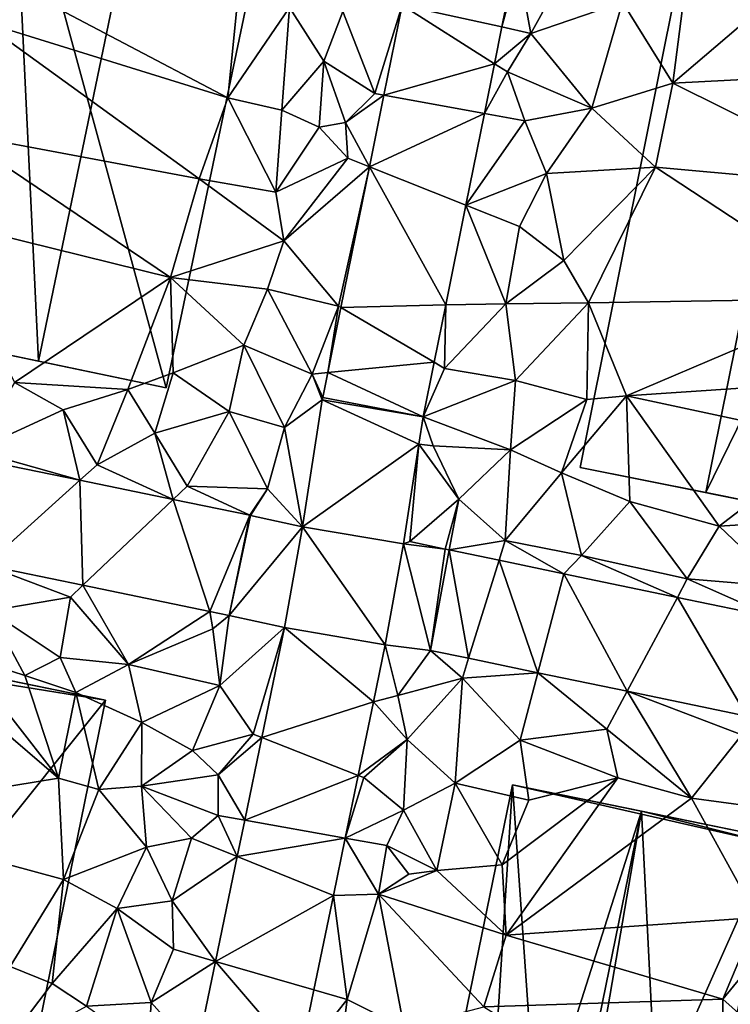
# Model space of a CAD drawing. Extents: x -1003 to 34, y 1000 to 2056.
# Drawn here: x -488 to -446, y 1187 to 1245 of the extents above; entities that cross this region are included whole.
import ezdxf

# ---------------------------------------------------------------- set-up
doc = ezdxf.new("R2010")
doc.units = 0
doc.header["$MEASUREMENT"] = 0
for name, color, linetype in [('Bygninger_LOD2', 1, 'Continuous'), ('Terraen', 33, 'Continuous'), ('Terraen_vej', 33, 'Continuous')]:
    doc.layers.add(name, color=color, linetype=linetype)

# ---------------------------------------------------------------- blocks, each defined once
blk = doc.blocks.new('1km_6226_572_Flyttet_X-573000m_Y-6225000m_ACAD_1_FMEBLOCK118')
at = {"layer": 'Terraen', "color": 9, "true_color": 0xbbbbbb}
for points in [[(-20.15, 56.97, 79.28), (-17.56, 61.65, 79.4), (-20.88, 60.93, 79.3)], [(-20.15, 56.97, 79.28), (-14.76, 58.82, 79.39), (-17.56, 61.65, 79.4)], [(-21.08, 61.13, 79.202), (-21.842, 57.363, 79.138), (-20.88, 60.93, 79.3)], [(-21.842, 57.363, 79.138), (-20.15, 56.97, 79.28), (-20.88, 60.93, 79.3)], [(2.49, 54.81, 79.37), (-3.57, 61.11, 79.47), (-11.81, 54.06, 79.3)], [(-3.57, 61.11, 79.47), (-11.19, 58.91, 79.4), (-11.81, 54.06, 79.3)], [(-37.94, 53.19, 78.46), (-50.9, 60.03, 78.62), (-52.4, 57.67, 78.51)], [(-37.94, 53.19, 78.46), (-37.37, 58.85, 78.51), (-50.9, 60.03, 78.62)], [(-37.94, 53.19, 78.46), (-34.32, 58.5, 78.52), (-37.37, 58.85, 78.51)], [(-34.77, 52.47, 78.57), (-34.32, 58.5, 78.52), (-37.94, 53.19, 78.46)], [(-34.77, 52.47, 78.57), (-32.3, 55.35, 78.83), (-34.32, 58.5, 78.52)], [(-31.19, 58.26, 78.97), (-34.32, 58.5, 78.52), (-32.3, 55.35, 78.83)], [(-29.3, 53.45, 78.98), (-27.707, 58.633, 78.957), (-31.19, 58.26, 78.97)], [(-27.707, 58.633, 78.957), (-29.3, 53.45, 78.98), (-28.776, 53.354, 78.866)], [(-20.15, 56.97, 79.28), (-16.56, 52.59, 79.25), (-14.76, 58.82, 79.39)], [(-14.76, 58.82, 79.39), (-16.56, 52.59, 79.25), (-11.81, 54.06, 79.3)], [(-14.76, 58.82, 79.39), (-11.81, 54.06, 79.3), (-11.19, 58.91, 79.4)], [(-29.3, 53.45, 78.98), (-31.19, 58.26, 78.97), (-32.3, 55.35, 78.83)], [(-39.63, 48.44, 78.53), (-52.4, 57.67, 78.51), (-53.86, 51.1, 78.53)], [(-39.63, 48.44, 78.53), (-37.94, 53.19, 78.46), (-52.4, 57.67, 78.51)], [(-22.28, 55.201, 79.102), (-20.15, 56.97, 79.28), (-21.842, 57.363, 79.138)], [(-21.52, 54.72, 79.41), (-20.15, 56.97, 79.28), (-22.28, 55.201, 79.102)], [(-21.52, 54.72, 79.41), (-16.56, 52.59, 79.25), (-20.15, 56.97, 79.28)], [(-34.77, 52.47, 78.57), (-32.57, 51.47, 78.81), (-32.3, 55.35, 78.83)], [(-32.3, 55.35, 78.83), (-32.57, 51.47, 78.81), (-31.04, 51.74, 79.57)], [(-29.3, 53.45, 78.98), (-32.3, 55.35, 78.83), (-31.04, 51.74, 79.57)], [(-22.873, 52.273, 79.052), (-21.52, 54.72, 79.41), (-22.28, 55.201, 79.102)], [(-22.873, 52.273, 79.052), (-20.51, 51.84, 79.24), (-21.52, 54.72, 79.41)], [(-20.51, 51.84, 79.24), (-16.56, 52.59, 79.25), (-21.52, 54.72, 79.41)], [(0.55, 47.91, 79.42), (2.49, 54.81, 79.37), (-11.81, 54.06, 79.3)], [(-11.81, 54.06, 79.3), (-16.56, 52.59, 79.25), (-12.83, 49.12, 79.27)], [(0.55, 47.91, 79.42), (-11.81, 54.06, 79.3), (-12.83, 49.12, 79.27)], [(-39.63, 48.44, 78.53), (-35.12, 47.66, 78.62), (-37.94, 53.19, 78.46)], [(-34.77, 52.47, 78.57), (-37.94, 53.19, 78.46), (-35.12, 47.66, 78.62)], [(-29.3, 53.45, 78.98), (-31.04, 51.74, 79.57), (-28.776, 53.354, 78.866)], [(-29.628, 49.144, 78.794), (-28.776, 53.354, 78.866), (-31.04, 51.74, 79.57)], [(-34.77, 52.47, 78.57), (-35.12, 47.66, 78.62), (-32.57, 51.47, 78.81)], [(-23.962, 46.893, 78.961), (-20.51, 51.84, 79.24), (-22.873, 52.273, 79.052)], [(-19.22, 48.75, 79.15), (-16.56, 52.59, 79.25), (-20.51, 51.84, 79.24)], [(-19.22, 48.75, 79.15), (-12.83, 49.12, 79.27), (-16.56, 52.59, 79.25)], [(-32.57, 51.47, 78.81), (-35.12, 47.66, 78.62), (-30.9, 49.65, 79.02)], [(-32.57, 51.47, 78.81), (-30.9, 49.65, 79.02), (-31.04, 51.74, 79.57)], [(-29.628, 49.144, 78.794), (-31.04, 51.74, 79.57), (-30.9, 49.65, 79.02)], [(-23.962, 46.893, 78.961), (-19.22, 48.75, 79.15), (-20.51, 51.84, 79.24)], [(-41.31, 42.64, 78.44), (-53.86, 51.1, 78.53), (-55.11, 46.06, 78.58)], [(-41.31, 42.64, 78.44), (-39.63, 48.44, 78.53), (-53.86, 51.1, 78.53)], [(-34.65, 44.8, 78.7), (-30.9, 49.65, 79.02), (-35.12, 47.66, 78.62)], [(-34.65, 44.8, 78.7), (-29.628, 49.144, 78.794), (-30.9, 49.65, 79.02)], [(-34.65, 44.8, 78.7), (-31.44, 40.96, 78.77), (-29.628, 49.144, 78.794)], [(-29.628, 49.144, 78.794), (-31.44, 40.96, 78.77), (-31.301, 40.879, 78.653)], [(-23.962, 46.893, 78.961), (-20.81, 45.64, 79.13), (-19.22, 48.75, 79.15)], [(-20.81, 45.64, 79.13), (-18.21, 43.64, 79.2), (-19.22, 48.75, 79.15)], [(-19.22, 48.75, 79.15), (-18.21, 43.64, 79.2), (-12.83, 49.12, 79.27)], [(-12.83, 49.12, 79.27), (-18.21, 43.64, 79.2), (-16.76, 41.16, 79.27)], [(-1.1, 41.41, 79.44), (-12.83, 49.12, 79.27), (-16.76, 41.16, 79.27)], [(-1.1, 41.41, 79.44), (0.55, 47.91, 79.42), (-12.83, 49.12, 79.27)], [(-34.65, 44.8, 78.7), (-39.63, 48.44, 78.53), (-41.31, 42.64, 78.44)], [(-34.65, 44.8, 78.7), (-35.12, 47.66, 78.62), (-39.63, 48.44, 78.53)], [(-25.145, 41.05, 78.863), (-21.61, 41.1, 79.01), (-23.962, 46.893, 78.961)], [(-23.962, 46.893, 78.961), (-21.61, 41.1, 79.01), (-20.81, 45.64, 79.13)], [(-41.31, 42.64, 78.44), (-55.11, 46.06, 78.58), (-50.46, 36.48, 78.11)], [(-20.81, 45.64, 79.13), (-21.61, 41.1, 79.01), (-18.21, 43.64, 79.2)], [(-34.65, 44.8, 78.7), (-41.31, 42.64, 78.44), (-35.61, 41.96, 78.59)], [(-34.65, 44.8, 78.7), (-35.61, 41.96, 78.59), (-31.44, 40.96, 78.77)], [(-21.61, 41.1, 79.01), (-16.76, 41.16, 79.27), (-18.21, 43.64, 79.2)], [(-41.31, 42.64, 78.44), (-50.46, 36.48, 78.11), (-43.82, 36.08, 78.21)], [(-41.31, 42.64, 78.44), (-43.82, 36.08, 78.21), (-41.15, 37.06, 78.5)], [(-41.31, 42.64, 78.44), (-37, 38.67, 78.54), (-35.61, 41.96, 78.59)], [(-41.31, 42.64, 78.44), (-41.15, 37.06, 78.5), (-37, 38.67, 78.54)], [(-35.61, 41.96, 78.59), (-37, 38.67, 78.54), (-32.99, 36.98, 78.58)], [(-35.61, 41.96, 78.59), (-32.99, 36.98, 78.58), (-31.44, 40.96, 78.77)], [(-25.828, 37.672, 78.805), (-25.21, 37.31, 78.89), (-25.145, 41.05, 78.863)], [(-21.61, 41.1, 79.01), (-25.21, 37.31, 78.89), (-21.04, 36.6, 78.97)], [(-25.145, 41.05, 78.863), (-25.21, 37.31, 78.89), (-21.61, 41.1, 79.01)], [(-21.61, 41.1, 79.01), (-21.04, 36.6, 78.97), (-16.76, 41.16, 79.27)], [(-21.04, 36.6, 78.97), (-16.87, 35.49, 79.23), (-16.76, 41.16, 79.27)], [(-16.87, 35.49, 79.23), (-14.53, 35.7, 79.3), (-16.76, 41.16, 79.27)], [(-1.1, 41.41, 79.44), (-16.76, 41.16, 79.27), (-14.53, 35.7, 79.3)], [(-1.1, 41.41, 79.44), (-14.53, 35.7, 79.3), (-1.1, 36.61, 79.61)], [(-31.44, 40.96, 78.77), (-32.99, 36.98, 78.58), (-32.072, 37.069, 78.588)], [(-31.301, 40.879, 78.653), (-31.44, 40.96, 78.77), (-32.072, 37.069, 78.588)], [(-37, 38.67, 78.54), (-41.15, 37.06, 78.5), (-37.87, 34.79, 78.37)], [(-37, 38.67, 78.54), (-37.87, 34.79, 78.37), (-34.62, 33.85, 78.43)], [(-37, 38.67, 78.54), (-34.62, 33.85, 78.43), (-32.99, 36.98, 78.58)], [(-26.476, 34.473, 78.751), (-25.21, 37.31, 78.89), (-25.828, 37.672, 78.805)], [(-41.15, 37.06, 78.5), (-43.82, 36.08, 78.21), (-42.22, 33.52, 78.15)], [(-41.15, 37.06, 78.5), (-42.22, 33.52, 78.15), (-37.87, 34.79, 78.37)], [(-32.072, 37.069, 78.588), (-32.99, 36.98, 78.58), (-32.37, 35.595, 78.563)], [(-25.21, 37.31, 78.89), (-26.476, 34.473, 78.751), (-21.04, 36.6, 78.97)], [(-47.61, 34.88, 78.09), (-50.46, 36.48, 78.11), (-52.82, 32.49, 77.82)], [(-47.61, 34.88, 78.09), (-43.82, 36.08, 78.21), (-50.46, 36.48, 78.11)], [(-34.62, 33.85, 78.43), (-32.395, 35.459, 78.558), (-32.99, 36.98, 78.58)], [(-32.37, 35.595, 78.563), (-32.99, 36.98, 78.58), (-32.395, 35.459, 78.558)], [(-21.04, 36.6, 78.97), (-26.476, 34.473, 78.751), (-21.35, 32.53, 78.93)], [(-21.04, 36.6, 78.97), (-21.35, 32.53, 78.93), (-16.87, 35.49, 79.23)], [(-1.1, 36.61, 79.61), (-14.53, 35.7, 79.3), (-2.47, 33.12, 79.43)], [(-47.61, 34.88, 78.09), (-45.61, 31.66, 77.97), (-43.82, 36.08, 78.21)], [(-42.22, 33.52, 78.15), (-43.82, 36.08, 78.21), (-45.61, 31.66, 77.97)], [(-32.395, 35.459, 78.558), (-34.62, 33.85, 78.43), (-33.547, 28.017, 78.206)], [(-21.35, 32.53, 78.93), (-18.35, 31.18, 79.02), (-16.87, 35.49, 79.23)], [(-18.35, 31.18, 79.02), (-14.53, 35.7, 79.3), (-16.87, 35.49, 79.23)], [(-18.35, 31.18, 79.02), (-14.34, 29.5, 78.93), (-14.53, 35.7, 79.3)], [(-14.34, 29.5, 78.93), (-9.1, 28.05, 79.05), (-14.53, 35.7, 79.3)], [(-2.47, 33.12, 79.43), (-14.53, 35.7, 79.3), (-9.1, 28.05, 79.05)], [(-46.629, 30.743, 78.049), (-47.61, 34.88, 78.09), (-52.82, 32.49, 77.82)], [(-46.629, 30.743, 78.049), (-45.61, 31.66, 77.97), (-47.61, 34.88, 78.09)], [(-37.87, 34.79, 78.37), (-42.22, 33.52, 78.15), (-40.33, 30.4, 78.01)], [(-37.87, 34.79, 78.37), (-40.33, 30.4, 78.01), (-35.61, 30.24, 78.22)], [(-34.62, 33.85, 78.43), (-37.87, 34.79, 78.37), (-35.61, 30.24, 78.22)], [(-26.724, 32.873, 78.656), (-25.89, 32.77, 78.72), (-26.476, 34.473, 78.751)], [(-25.89, 32.77, 78.72), (-21.35, 32.53, 78.93), (-26.476, 34.473, 78.751)], [(-34.62, 33.85, 78.43), (-35.61, 30.24, 78.22), (-33.547, 28.017, 78.206)], [(-41.154, 29.616, 78.102), (-42.22, 33.52, 78.15), (-45.61, 31.66, 77.97)], [(-41.154, 29.616, 78.102), (-40.33, 30.4, 78.01), (-42.22, 33.52, 78.15)], [(-2.47, 33.12, 79.43), (-9.1, 28.05, 79.05), (-5.01, 28.31, 79.24)], [(-46.629, 30.743, 78.049), (-52.82, 32.49, 77.82), (-53.141, 32.083, 77.986)], [(-27.633, 27.004, 78.308), (-27.25, 27.15, 78.32), (-26.724, 32.873, 78.656)], [(-26.724, 32.873, 78.656), (-27.25, 27.15, 78.32), (-24.37, 29.63, 78.55)], [(-26.724, 32.873, 78.656), (-24.37, 29.63, 78.55), (-25.89, 32.77, 78.72)], [(-25.89, 32.77, 78.72), (-24.37, 29.63, 78.55), (-21.35, 32.53, 78.93)], [(-21.35, 32.53, 78.93), (-24.37, 29.63, 78.55), (-21.65, 27.2, 78.51)], [(-21.35, 32.53, 78.93), (-21.65, 27.2, 78.51), (-18.35, 31.18, 79.02)], [(-41.154, 29.616, 78.102), (-45.61, 31.66, 77.97), (-46.629, 30.743, 78.049)], [(-18.35, 31.18, 79.02), (-21.65, 27.2, 78.51), (-17.17, 26.33, 78.64)], [(-18.35, 31.18, 79.02), (-17.17, 26.33, 78.64), (-14.34, 29.5, 78.93)], [(-36.645, 28.688, 78.146), (-40.33, 30.4, 78.01), (-41.154, 29.616, 78.102)], [(-35.61, 30.24, 78.22), (-40.33, 30.4, 78.01), (-36.645, 28.688, 78.146)], [(-36.614, 28.682, 78.147), (-35.61, 30.24, 78.22), (-36.645, 28.688, 78.146)], [(-33.547, 28.017, 78.206), (-35.61, 30.24, 78.22), (-36.614, 28.682, 78.147)], [(-27.25, 27.15, 78.32), (-25.178, 26.697, 78.381), (-24.37, 29.63, 78.55)], [(-24.939, 26.657, 78.388), (-24.37, 29.63, 78.55), (-25.178, 26.697, 78.381)], [(-24.37, 29.63, 78.55), (-24.939, 26.657, 78.388), (-21.65, 27.2, 78.51)], [(-14.34, 29.5, 78.93), (-17.17, 26.33, 78.64), (-10.96, 24.95, 78.83)], [(-14.34, 29.5, 78.93), (-10.96, 24.95, 78.83), (-9.1, 28.05, 79.05)], [(-10.96, 24.95, 78.83), (-5.35, 24.48, 79.03), (-9.1, 28.05, 79.05)], [(-9.1, 28.05, 79.05), (-5.35, 24.48, 79.03), (-5.01, 28.31, 79.24)], [(-22.01, 26.047, 78.476), (-21.65, 27.2, 78.51), (-24.939, 26.657, 78.388)], [(-18.213, 25.257, 78.589), (-21.65, 27.2, 78.51), (-22.01, 26.047, 78.476)], [(-17.17, 26.33, 78.64), (-21.65, 27.2, 78.51), (-18.213, 25.257, 78.589)], [(-25.178, 26.697, 78.381), (-27.25, 27.15, 78.32), (-27.633, 27.004, 78.308)], [(-11.54, 23.868, 78.789), (-17.17, 26.33, 78.64), (-18.213, 25.257, 78.589)], [(-10.96, 24.95, 78.83), (-17.17, 26.33, 78.64), (-11.54, 23.868, 78.789)], [(-47.18, 23.89, 77.81), (-52.169, 25.758, 77.998), (-51.91, 23.08, 77.72)], [(-52.169, 25.758, 77.998), (-47.18, 23.89, 77.81), (-46.453, 24.581, 77.987)], [(-5.849, 22.684, 78.96), (-10.96, 24.95, 78.83), (-11.54, 23.868, 78.789)], [(-10.96, 24.95, 78.83), (-5.849, 22.684, 78.96), (-5.35, 24.48, 79.03)], [(-47.18, 23.89, 77.81), (-43.77, 19.92, 78.08), (-46.453, 24.581, 77.987)], [(-46.453, 24.581, 77.987), (-43.77, 19.92, 78.08), (-39.005, 23.048, 77.974)], [(-47.18, 23.89, 77.81), (-51.91, 23.08, 77.72), (-47.79, 20.35, 78.03)], [(-47.18, 23.89, 77.81), (-47.79, 20.35, 78.03), (-43.77, 19.92, 78.08)], [(-53.49, 20.45, 77.76), (-49.86, 19.28, 77.82), (-51.91, 23.08, 77.72)], [(-49.86, 19.28, 77.82), (-47.79, 20.35, 78.03), (-51.91, 23.08, 77.72)], [(-38.82, 22.02, 77.93), (-39.005, 23.048, 77.974), (-43.77, 19.92, 78.08)], [(-39.005, 23.048, 77.974), (-38.82, 22.02, 77.93), (-37.87, 22.815, 77.972)], [(-38.82, 22.02, 77.93), (-38.41, 18.7, 78.05), (-37.87, 22.815, 77.972)], [(-37.87, 22.815, 77.972), (-38.41, 18.7, 78.05), (-34.61, 22.108, 78.065)], [(-38.82, 22.02, 77.93), (-43.77, 19.92, 78.08), (-38.41, 18.7, 78.05)], [(-38.41, 18.7, 78.05), (-36.45, 15.84, 78.09), (-34.61, 22.108, 78.065)], [(-34.61, 22.108, 78.065), (-36.45, 15.84, 78.09), (-35.946, 15.642, 78.204)], [(-29.388, 17.728, 78.295), (-27.96, 18.11, 78.26), (-28.693, 21.09, 78.249)], [(-28.693, 21.09, 78.249), (-27.96, 18.11, 78.26), (-26.042, 20.758, 78.274)], [(-53.49, 20.45, 77.76), (-55.89, 20.13, 77.91), (-47.89, 13.26, 78.09)], [(-53.49, 20.45, 77.76), (-47.89, 13.26, 78.09), (-49.86, 19.28, 77.82)], [(-46.87, 18.29, 77.95), (-47.79, 20.35, 78.03), (-49.86, 19.28, 77.82)], [(-46.87, 18.29, 77.95), (-43.77, 19.92, 78.08), (-47.79, 20.35, 78.03)], [(-24.17, 19.13, 78.26), (-26.042, 20.758, 78.274), (-27.96, 18.11, 78.26)], [(-26.042, 20.758, 78.274), (-24.17, 19.13, 78.26), (-23.807, 20.293, 78.34)], [(-23.807, 20.293, 78.34), (-24.17, 19.13, 78.26), (-19.734, 19.445, 78.46)], [(-47.89, 13.26, 78.09), (-55.89, 20.13, 77.91), (-61.36, 11.04, 78.05)], [(-46.87, 18.29, 77.95), (-42.99, 16.52, 77.99), (-43.77, 19.92, 78.08)], [(-43.77, 19.92, 78.08), (-42.99, 16.52, 77.99), (-38.41, 18.7, 78.05)], [(-46.87, 18.29, 77.95), (-49.86, 19.28, 77.82), (-47.89, 13.26, 78.09)], [(-24.17, 19.13, 78.26), (-27.96, 18.11, 78.26), (-27.4, 15.53, 78.27)], [(-24.17, 19.13, 78.26), (-27.4, 15.53, 78.27), (-24.59, 12.97, 78.49)], [(-20.77, 15.49, 78.39), (-24.17, 19.13, 78.26), (-24.59, 12.97, 78.49)], [(-20.77, 15.49, 78.39), (-19.734, 19.445, 78.46), (-24.17, 19.13, 78.26)], [(-15.68, 16.14, 78.55), (-19.734, 19.445, 78.46), (-20.77, 15.49, 78.39)], [(-19.734, 19.445, 78.46), (-15.68, 16.14, 78.55), (-14.494, 18.355, 78.615)], [(-38.41, 18.7, 78.05), (-42.99, 16.52, 77.99), (-40.01, 14.88, 78.04)], [(-38.41, 18.7, 78.05), (-40.01, 14.88, 78.04), (-36.45, 15.84, 78.09)], [(-46.87, 18.29, 77.95), (-47.89, 13.26, 78.09), (-45.51, 12.59, 77.95)], [(-46.87, 18.29, 77.95), (-45.51, 12.59, 77.95), (-42.99, 16.52, 77.99)], [(-27.96, 18.11, 78.26), (-29.388, 17.728, 78.295), (-27.4, 15.53, 78.27)], [(-15.68, 16.14, 78.55), (-10.72, 12.09, 78.7), (-14.494, 18.355, 78.615)], [(-10.72, 12.09, 78.7), (-7.76, 15.8, 78.76), (-14.494, 18.355, 78.615)], [(-14.494, 18.355, 78.615), (-7.76, 15.8, 78.76), (-7.457, 16.89, 78.822)], [(-30.279, 13.419, 78.353), (-27.4, 15.53, 78.27), (-29.388, 17.728, 78.295)], [(-45.51, 12.59, 77.95), (-43, 12.78, 78.04), (-42.99, 16.52, 77.99)], [(-42.99, 16.52, 77.99), (-43, 12.78, 78.04), (-40.01, 14.88, 78.04)], [(-38.5, 13.45, 78.75), (-36.45, 15.84, 78.09), (-40.01, 14.88, 78.04)], [(-38.5, 13.45, 78.75), (-35.946, 15.642, 78.204), (-36.45, 15.84, 78.09)], [(-35.946, 15.642, 78.204), (-38.5, 13.45, 78.75), (-36.949, 10.792, 78.308)], [(-15.68, 16.14, 78.55), (-20.77, 15.49, 78.39), (-15.04, 13.28, 78.53)], [(-15.68, 16.14, 78.55), (-15.04, 13.28, 78.53), (-10.72, 12.09, 78.7)], [(-5.48, 11.37, 78.86), (-7.76, 15.8, 78.76), (-10.72, 12.09, 78.7)], [(-30.279, 13.419, 78.353), (-29.95, 13.29, 78.25), (-27.4, 15.53, 78.27)], [(-27.4, 15.53, 78.27), (-29.95, 13.29, 78.25), (-27.63, 11.37, 78.43)], [(-27.4, 15.53, 78.27), (-27.63, 11.37, 78.43), (-24.59, 12.97, 78.49)], [(-20.77, 15.49, 78.39), (-24.59, 12.97, 78.49), (-20.27, 11.96, 78.62)], [(-20.77, 15.49, 78.39), (-20.27, 11.96, 78.62), (-15.04, 13.28, 78.53)], [(-38.5, 13.45, 78.75), (-40.01, 14.88, 78.04), (-43, 12.78, 78.04)], [(-38.5, 13.45, 78.75), (-43, 12.78, 78.04), (-38.5, 11.07, 78.31)], [(-38.5, 13.45, 78.75), (-38.5, 11.07, 78.31), (-36.949, 10.792, 78.308)], [(-31.041, 9.735, 78.403), (-29.95, 13.29, 78.25), (-30.279, 13.419, 78.353)], [(-47.89, 13.26, 78.09), (-61.36, 11.04, 78.05), (-47.59, 7.3, 77.94)], [(-47.89, 13.26, 78.09), (-47.59, 7.3, 77.94), (-45.51, 12.59, 77.95)], [(-45.51, 12.59, 77.95), (-42.72, 9.21, 78.08), (-43, 12.78, 78.04)], [(-43, 12.78, 78.04), (-42.72, 9.21, 78.08), (-40.08, 9.74, 78.18)], [(-38.5, 11.07, 78.31), (-43, 12.78, 78.04), (-40.08, 9.74, 78.18)], [(-29.95, 13.29, 78.25), (-31.041, 9.735, 78.403), (-27.63, 11.37, 78.43)], [(-24.59, 12.97, 78.49), (-27.63, 11.37, 78.43), (-25.67, 7.84, 78.63)], [(-24.59, 12.97, 78.49), (-25.67, 7.84, 78.63), (-21.83, 8.17, 78.75)], [(-24.59, 12.97, 78.49), (-21.83, 8.17, 78.75), (-20.27, 11.96, 78.62)], [(-15.04, 13.28, 78.53), (-21.83, 8.17, 78.75), (-21.6, 4.04, 78.68)], [(-15.04, 13.28, 78.53), (-20.27, 11.96, 78.62), (-21.83, 8.17, 78.75)], [(-10.72, 12.09, 78.7), (-15.04, 13.28, 78.53), (-21.6, 4.04, 78.68)], [(-45.51, 12.59, 77.95), (-47.59, 7.3, 77.94), (-42.72, 9.21, 78.08)], [(-10.72, 12.09, 78.7), (-21.6, 4.04, 78.68), (-6.85, 5.08, 78.72)], [(-5.48, 11.37, 78.86), (-10.72, 12.09, 78.7), (-6.85, 5.08, 78.72)], [(-47.59, 7.3, 77.94), (-61.36, 11.04, 78.05), (-50.71, 2.19, 77.99)], [(-38.5, 11.07, 78.31), (-40.08, 9.74, 78.18), (-37.392, 8.652, 78.354)], [(-36.949, 10.792, 78.308), (-38.5, 11.07, 78.31), (-37.392, 8.652, 78.354)], [(-27.63, 11.37, 78.43), (-31.041, 9.735, 78.403), (-28.61, 9.3, 78.98)], [(-27.63, 11.37, 78.43), (-28.61, 9.3, 78.98), (-25.67, 7.84, 78.63)], [(-40.08, 9.74, 78.18), (-42.72, 9.21, 78.08), (-41.21, 6.06, 78.28)], [(-40.08, 9.74, 78.18), (-41.21, 6.06, 78.28), (-37.392, 8.652, 78.354)], [(-31.738, 6.365, 78.449), (-29.1, 6.45, 78.54), (-31.041, 9.735, 78.403)], [(-28.61, 9.3, 78.98), (-31.041, 9.735, 78.403), (-29.1, 6.45, 78.54)], [(-28.61, 9.3, 78.98), (-29.1, 6.45, 78.54), (-27.31, 7.63, 79.21)], [(-25.67, 7.84, 78.63), (-28.61, 9.3, 78.98), (-27.31, 7.63, 79.21)], [(-47.59, 7.3, 77.94), (-44.44, 5.61, 78.13), (-42.72, 9.21, 78.08)], [(-42.72, 9.21, 78.08), (-44.44, 5.61, 78.13), (-41.21, 6.06, 78.28)], [(-37.392, 8.652, 78.354), (-41.21, 6.06, 78.28), (-38.664, 2.498, 78.487)], [(-25.67, 7.84, 78.63), (-21.6, 4.04, 78.68), (-21.83, 8.17, 78.75)], [(-25.67, 7.84, 78.63), (-29.1, 6.45, 78.54), (-21.6, 4.04, 78.68)], [(-25.67, 7.84, 78.63), (-27.31, 7.63, 79.21), (-29.1, 6.45, 78.54)], [(-47.59, 7.3, 77.94), (-50.71, 2.19, 77.99), (-48.25, 1.2, 77.88)], [(-47.59, 7.3, 77.94), (-48.25, 1.2, 77.88), (-44.44, 5.61, 78.13)], [(-32.884, 0.823, 78.525), (-30.94, 0.26, 78.61), (-31.738, 6.365, 78.449)], [(-31.738, 6.365, 78.449), (-30.94, 0.26, 78.61), (-29.1, 6.45, 78.54)], [(-30.94, 0.26, 78.61), (-27.58, -1.41, 78.65), (-29.1, 6.45, 78.54)], [(-29.1, 6.45, 78.54), (-22.9, -0.16, 78.68), (-21.6, 4.04, 78.68)], [(-29.1, 6.45, 78.54), (-27.58, -1.41, 78.65), (-22.9, -0.16, 78.68)], [(-44.44, 5.61, 78.13), (-41.12, 3.21, 78.25), (-41.21, 6.06, 78.28)], [(-41.21, 6.06, 78.28), (-41.12, 3.21, 78.25), (-38.664, 2.498, 78.487)], [(-48.25, 1.2, 77.88), (-46.23, -0.12, 78.1), (-44.44, 5.61, 78.13)], [(-46.23, -0.12, 78.1), (-42.44, 0.08, 78.22), (-44.44, 5.61, 78.13)], [(-44.44, 5.61, 78.13), (-42.44, 0.08, 78.22), (-41.12, 3.21, 78.25)], [(-6.85, 5.08, 78.72), (-21.6, 4.04, 78.68), (-8.87, 0.29, 79.1)], [(-6.85, 5.08, 78.72), (-8.87, 0.29, 79.1), (-6.45, 3.24, 78.8)], [(-8.87, 0.29, 79.1), (-21.6, 4.04, 78.68), (-22.9, -0.16, 78.68)], [(-41.12, 3.21, 78.25), (-42.44, 0.08, 78.22), (-38.664, 2.498, 78.487)], [(-6.45, 3.24, 78.8), (-8.87, 0.29, 79.1), (-5.21, -2.98, 78.77)], [(-38.664, 2.498, 78.487), (-42.44, 0.08, 78.22), (-39.776, -2.88, 78.602)], [(-48.25, 1.2, 77.88), (-50.71, 2.19, 77.99), (-51.41, -2.94, 78)], [(-48.25, 1.2, 77.88), (-51.41, -2.94, 78), (-46.23, -0.12, 78.1)], [(-33.728, -3.263, 78.58), (-30.94, 0.26, 78.61), (-32.884, 0.823, 78.525)], [(-46.23, -0.12, 78.1), (-42.62, -2.7, 78.21), (-42.44, 0.08, 78.22)], [(-39.776, -2.88, 78.602), (-42.44, 0.08, 78.22), (-42.62, -2.7, 78.21)], [(-33.728, -3.263, 78.58), (-31.4, -3.41, 78.58), (-30.94, 0.26, 78.61)], [(-30.94, 0.26, 78.61), (-31.4, -3.41, 78.58), (-27.58, -1.41, 78.65)], [(-8.87, 0.29, 79.1), (-22.9, -0.16, 78.68), (-8.78, -8.92, 78.83)], [(-8.87, 0.29, 79.1), (-8.78, -8.92, 78.83), (-5.21, -2.98, 78.77)]]:
    blk.add_polyline3d(points, close=True, dxfattribs=at)
blk = doc.blocks.new('1km_6226_572_Flyttet_X-573000m_Y-6225000m_ACAD_1_FMEBLOCK128')
at = {"layer": 'Terraen_vej', "color": 251, "true_color": 0x555555}
for points in [[(-21.08, 61.13, 79.202), (-27.707, 58.633, 78.957), (-21.842, 57.363, 79.138)], [(-22.28, 55.201, 79.102), (-27.707, 58.633, 78.957), (-28.776, 53.354, 78.866)], [(-21.842, 57.363, 79.138), (-27.707, 58.633, 78.957), (-22.28, 55.201, 79.102)], [(-22.873, 52.273, 79.052), (-22.28, 55.201, 79.102), (-28.776, 53.354, 78.866)], [(-22.873, 52.273, 79.052), (-28.776, 53.354, 78.866), (-29.628, 49.144, 78.794)], [(-22.873, 52.273, 79.052), (-29.628, 49.144, 78.794), (-23.962, 46.893, 78.961)], [(-25.145, 41.05, 78.863), (-29.628, 49.144, 78.794), (-31.301, 40.879, 78.653)], [(-23.962, 46.893, 78.961), (-29.628, 49.144, 78.794), (-25.145, 41.05, 78.863)], [(-25.145, 41.05, 78.863), (-31.301, 40.879, 78.653), (-25.828, 37.672, 78.805)], [(-25.828, 37.672, 78.805), (-31.301, 40.879, 78.653), (-32.072, 37.069, 78.588)], [(-26.476, 34.473, 78.751), (-25.828, 37.672, 78.805), (-32.072, 37.069, 78.588)], [(-26.476, 34.473, 78.751), (-32.072, 37.069, 78.588), (-32.37, 35.595, 78.563)], [(-26.724, 32.873, 78.656), (-32.395, 35.459, 78.558), (-33.547, 28.017, 78.206)], [(-26.476, 34.473, 78.751), (-32.37, 35.595, 78.563), (-32.395, 35.459, 78.558)], [(-26.476, 34.473, 78.751), (-32.395, 35.459, 78.558), (-26.724, 32.873, 78.656)], [(-27.633, 27.004, 78.308), (-26.724, 32.873, 78.656), (-33.547, 28.017, 78.206)], [(-52.169, 25.758, 77.998), (-46.629, 30.743, 78.049), (-53.141, 32.083, 77.986)], [(-46.453, 24.581, 77.987), (-46.629, 30.743, 78.049), (-52.169, 25.758, 77.998)], [(-46.453, 24.581, 77.987), (-41.154, 29.616, 78.102), (-46.629, 30.743, 78.049)], [(-39.005, 23.048, 77.974), (-41.154, 29.616, 78.102), (-46.453, 24.581, 77.987)], [(-39.005, 23.048, 77.974), (-36.645, 28.688, 78.146), (-41.154, 29.616, 78.102)], [(-37.87, 22.815, 77.972), (-36.645, 28.688, 78.146), (-39.005, 23.048, 77.974)], [(-37.87, 22.815, 77.972), (-36.614, 28.682, 78.147), (-36.645, 28.688, 78.146)], [(-37.87, 22.815, 77.972), (-33.547, 28.017, 78.206), (-36.614, 28.682, 78.147)], [(-34.61, 22.108, 78.065), (-33.547, 28.017, 78.206), (-37.87, 22.815, 77.972)], [(-28.693, 21.09, 78.249), (-33.547, 28.017, 78.206), (-34.61, 22.108, 78.065)], [(-27.633, 27.004, 78.308), (-33.547, 28.017, 78.206), (-28.693, 21.09, 78.249)], [(-27.633, 27.004, 78.308), (-28.693, 21.09, 78.249), (-26.042, 20.758, 78.274)], [(-27.633, 27.004, 78.308), (-26.042, 20.758, 78.274), (-25.178, 26.697, 78.381)], [(-25.178, 26.697, 78.381), (-26.042, 20.758, 78.274), (-24.939, 26.657, 78.388)], [(-24.939, 26.657, 78.388), (-26.042, 20.758, 78.274), (-23.807, 20.293, 78.34)], [(-24.939, 26.657, 78.388), (-23.807, 20.293, 78.34), (-22.01, 26.047, 78.476)], [(-22.01, 26.047, 78.476), (-23.807, 20.293, 78.34), (-19.734, 19.445, 78.46)], [(-22.01, 26.047, 78.476), (-19.734, 19.445, 78.46), (-18.213, 25.257, 78.589)], [(-18.213, 25.257, 78.589), (-19.734, 19.445, 78.46), (-14.494, 18.355, 78.615)], [(-18.213, 25.257, 78.589), (-14.494, 18.355, 78.615), (-11.54, 23.868, 78.789)], [(-7.457, 16.89, 78.822), (-11.54, 23.868, 78.789), (-14.494, 18.355, 78.615)], [(-7.457, 16.89, 78.822), (-5.849, 22.684, 78.96), (-11.54, 23.868, 78.789)], [(-29.388, 17.728, 78.295), (-34.61, 22.108, 78.065), (-35.946, 15.642, 78.204)], [(-28.693, 21.09, 78.249), (-34.61, 22.108, 78.065), (-29.388, 17.728, 78.295)], [(-29.388, 17.728, 78.295), (-35.946, 15.642, 78.204), (-30.279, 13.419, 78.353)], [(-30.279, 13.419, 78.353), (-35.946, 15.642, 78.204), (-36.949, 10.792, 78.308)], [(-30.279, 13.419, 78.353), (-36.949, 10.792, 78.308), (-31.041, 9.735, 78.403)], [(-31.041, 9.735, 78.403), (-36.949, 10.792, 78.308), (-37.392, 8.652, 78.354)], [(-31.041, 9.735, 78.403), (-37.392, 8.652, 78.354), (-31.738, 6.365, 78.449)], [(-31.738, 6.365, 78.449), (-37.392, 8.652, 78.354), (-38.664, 2.498, 78.487)], [(-31.738, 6.365, 78.449), (-38.664, 2.498, 78.487), (-32.884, 0.823, 78.525)], [(-33.728, -3.263, 78.58), (-38.664, 2.498, 78.487), (-39.776, -2.88, 78.602)], [(-32.884, 0.823, 78.525), (-38.664, 2.498, 78.487), (-33.728, -3.263, 78.58)]]:
    blk.add_polyline3d(points, close=True, dxfattribs=at)
blk = doc.blocks.new('building_142115')
at = {"layer": 'Bygninger_LOD2', "color": 16, "true_color": 0x7e0000}
for points in [[(3.29, 15.36, 86.6), (-4.6, 16.1, 84.14), (-4.41, 16.97, 84.14)], [(10.85, 13.78, 78.65), (-4.6, 16.1, 78.42), (-4.41, 16.97, 78.45)], [(-4.41, 16.97, 84.14), (-4.41, 16.97, 78.45), (-4.6, 16.1, 84.14)], [(-4.41, 16.97, 78.45), (-4.6, 16.1, 78.42), (-4.6, 16.1, 84.14)], [(3.29, 15.36, 86.6), (-4.41, 16.97, 78.45), (10.85, 13.78, 78.65)], [(3.29, 15.36, 86.6), (-4.41, 16.97, 84.14), (-4.41, 16.97, 78.45)], [(-3.09, -15.4, 86.6), (-10.85, -13.78, 84.12), (-4.6, 16.1, 84.14)], [(4.41, -16.97, 78.33), (-10.85, -13.78, 78.19), (-4.6, 16.1, 78.42)], [(-4.6, 16.1, 78.42), (-10.85, -13.78, 84.12), (-4.6, 16.1, 84.14)], [(-4.6, 16.1, 78.42), (-10.85, -13.78, 78.19), (-10.85, -13.78, 84.12)], [(3.29, 15.36, 86.6), (-3.09, -15.4, 86.6), (-4.6, 16.1, 84.14)], [(10.85, 13.78, 78.65), (4.41, -16.97, 78.33), (-4.6, 16.1, 78.42)], [(3.29, 15.36, 86.6), (10.85, 13.78, 84.17), (4.41, -16.97, 84.18), (-3.09, -15.4, 86.6)], [(10.85, 13.78, 84.17), (3.29, 15.36, 86.6), (10.85, 13.78, 78.65)], [(10.85, 13.78, 84.17), (4.41, -16.97, 84.18), (4.41, -16.97, 78.33), (10.85, 13.78, 78.65)], [(-10.85, -13.78, 78.19), (-10.85, -13.78, 84.12), (-3.09, -15.4, 86.6)], [(4.41, -16.97, 78.33), (-10.85, -13.78, 78.19), (-3.09, -15.4, 86.6)], [(4.41, -16.97, 84.18), (4.41, -16.97, 78.33), (-3.09, -15.4, 86.6)]]:
    blk.add_3dface(points, dxfattribs=at)
blk = doc.blocks.new('building_202106')
at = {"layer": 'Bygninger_LOD2', "color": 16, "true_color": 0x7e0000}
for points in [[(-4.495, 16.855, 79.45), (-10.645, -13.825, 78.95), (-10.645, -13.825, 85.09), (-4.495, 16.855, 85.09)], [(-4.495, 16.855, 85.09), (2.935, 15.365, 87.47), (-3.255, -15.305, 87.46), (-10.645, -13.825, 85.09)], [(4.505, -16.855, 79.43), (-10.645, -13.825, 78.95), (-4.495, 16.855, 79.45), (10.415, 12.645, 79.33)], [(10.415, 12.645, 79.33), (-4.495, 16.855, 79.45), (10.645, 13.815, 79.52)], [(2.935, 15.365, 87.47), (10.645, 13.815, 79.52), (-4.495, 16.855, 79.45)], [(2.935, 15.365, 87.47), (-4.495, 16.855, 79.45), (-4.495, 16.855, 85.09)], [(-3.255, -15.305, 87.46), (2.935, 15.365, 87.47), (10.415, 12.645, 84.99)], [(10.645, 13.815, 84.99), (10.645, 13.815, 79.52), (2.935, 15.365, 87.47)], [(2.935, 15.365, 87.47), (10.645, 13.815, 84.99), (10.415, 12.645, 84.99)], [(10.415, 12.645, 84.99), (10.415, 12.645, 79.33), (10.645, 13.815, 79.52)], [(10.415, 12.645, 84.99), (10.645, 13.815, 79.52), (10.645, 13.815, 84.99)], [(-3.255, -15.305, 87.46), (10.415, 12.645, 84.99), (4.505, -16.855, 84.96)], [(4.505, -16.855, 79.43), (10.415, 12.645, 79.33), (10.415, 12.645, 84.99)], [(4.505, -16.855, 84.96), (4.505, -16.855, 79.43), (10.415, 12.645, 84.99)], [(-10.645, -13.825, 78.95), (-3.255, -15.305, 87.46), (-10.645, -13.825, 85.09)], [(-10.645, -13.825, 78.95), (4.505, -16.855, 79.43), (-3.255, -15.305, 87.46)], [(4.505, -16.855, 79.43), (4.505, -16.855, 84.96), (-3.255, -15.305, 87.46)]]:
    blk.add_3dface(points, dxfattribs=at)
blk = doc.blocks.new('building_186989')
at = {"layer": 'Bygninger_LOD2', "color": 16, "true_color": 0x7e0000}
for points in [[(10.745, 13.895, 77.96), (-4.575, 16.365, 77.84), (-4.445, 17.005, 77.87)], [(-4.445, 17.005, 83.68), (3.015, 15.475, 86.08), (-4.575, 16.365, 83.68)], [(-4.575, 16.365, 83.68), (-4.445, 17.005, 83.68), (-4.445, 17.005, 77.87)], [(-4.575, 16.365, 77.84), (-4.575, 16.365, 83.68), (-4.445, 17.005, 77.87)], [(10.745, 13.895, 77.96), (3.015, 15.475, 86.08), (-4.445, 17.005, 77.87)], [(3.015, 15.475, 86.08), (-4.445, 17.005, 83.68), (-4.445, 17.005, 77.87)], [(-4.575, 16.365, 77.84), (10.745, 13.895, 77.96), (-10.495, -12.665, 77.74)], [(3.015, 15.475, 86.08), (-10.495, -12.665, 83.67), (-4.575, 16.365, 83.68)], [(-10.495, -12.665, 83.67), (-4.575, 16.365, 83.68), (-4.575, 16.365, 77.84)], [(-10.495, -12.665, 77.74), (-10.495, -12.665, 83.67), (-4.575, 16.365, 77.84)], [(3.015, 15.475, 86.08), (-3.255, -15.435, 86.08), (-10.495, -12.665, 83.67)], [(3.015, 15.475, 86.08), (10.745, 13.895, 83.59), (4.435, -17.005, 83.61), (-3.255, -15.435, 86.08)], [(10.745, 13.895, 83.59), (3.015, 15.475, 86.08), (10.745, 13.895, 77.96)], [(10.745, 13.895, 77.96), (4.435, -17.005, 77.84), (-10.495, -12.665, 77.74)], [(10.745, 13.895, 83.59), (4.435, -17.005, 83.61), (4.435, -17.005, 77.84), (10.745, 13.895, 77.96)], [(4.435, -17.005, 77.84), (-10.565, -13.025, 77.74), (-10.495, -12.665, 77.74)], [(-10.495, -12.665, 83.67), (-3.255, -15.435, 86.08), (-10.565, -13.025, 83.67)], [(-10.565, -13.025, 77.74), (-10.565, -13.025, 83.67), (-10.495, -12.665, 83.67)], [(-10.565, -13.025, 77.74), (-10.495, -12.665, 83.67), (-10.495, -12.665, 77.74)], [(4.435, -17.005, 77.84), (-10.745, -13.905, 77.66), (-10.565, -13.025, 77.74)], [(-3.255, -15.435, 86.08), (-10.745, -13.905, 83.67), (-10.565, -13.025, 83.67)], [(-10.565, -13.025, 77.74), (-10.745, -13.905, 83.67), (-10.565, -13.025, 83.67)], [(-10.745, -13.905, 77.66), (-10.745, -13.905, 83.67), (-10.565, -13.025, 77.74)], [(-3.255, -15.435, 86.08), (-10.745, -13.905, 77.66), (4.435, -17.005, 77.84)], [(-10.745, -13.905, 83.67), (-10.745, -13.905, 77.66), (-3.255, -15.435, 86.08)], [(-3.255, -15.435, 86.08), (4.435, -17.005, 77.84), (4.435, -17.005, 83.61)]]:
    blk.add_3dface(points, dxfattribs=at)
blk = doc.blocks.new('building_100261')
at = {"layer": 'Bygninger_LOD2', "color": 16, "true_color": 0x7e0000}
for points in [[(-10.8, -13.82, 84.57), (-4.49, 16.95, 84.57), (-4.49, 16.95, 78.42), (-10.8, -13.82, 78.52)], [(-6.49, -14.7, 85.95), (-10.8, -13.82, 84.57), (-4.49, 16.95, 84.57)], [(-6.49, -14.7, 78.61), (-10.8, -13.82, 78.52), (-4.49, 16.95, 78.42)], [(3.07, 15.4, 87), (-6.49, -14.7, 85.95), (-4.49, 16.95, 84.57)], [(-2.23, -15.57, 78.63), (-6.49, -14.7, 78.61), (-4.49, 16.95, 78.42)], [(3.07, 15.4, 87), (10.8, 13.81, 78.93), (-4.49, 16.95, 78.42)], [(3.07, 15.4, 87), (-4.49, 16.95, 78.42), (-4.49, 16.95, 84.57)], [(10.74, 13.49, 78.91), (-2.23, -15.57, 78.63), (-4.49, 16.95, 78.42)], [(10.8, 13.81, 78.93), (10.74, 13.49, 78.91), (-4.49, 16.95, 78.42)], [(-3.21, -15.37, 87), (-6.49, -14.7, 85.95), (3.07, 15.4, 87)], [(-3.21, -15.37, 87), (3.07, 15.4, 87), (-2.23, -15.57, 86.69)], [(-2.23, -15.57, 86.69), (3.07, 15.4, 87), (4.66, -16.12, 84.52)], [(10.8, 13.81, 84.5), (10.8, 13.81, 78.93), (3.07, 15.4, 87)], [(3.07, 15.4, 87), (10.8, 13.81, 84.5), (10.74, 13.49, 84.5)], [(10.74, 13.49, 84.5), (4.66, -16.12, 84.52), (3.07, 15.4, 87)], [(4.66, -16.12, 78.86), (-2.23, -15.57, 78.63), (10.74, 13.49, 78.91)], [(10.74, 13.49, 84.5), (4.66, -16.12, 84.52), (10.74, 13.49, 78.91)], [(4.66, -16.12, 84.52), (4.66, -16.12, 78.86), (10.74, 13.49, 78.91)], [(10.8, 13.81, 78.93), (10.8, 13.81, 84.5), (10.74, 13.49, 84.5)], [(10.74, 13.49, 84.5), (10.74, 13.49, 78.91), (10.8, 13.81, 78.93)], [(-10.8, -13.82, 84.57), (-6.49, -14.7, 78.61), (-6.49, -14.7, 85.95)], [(-10.8, -13.82, 78.52), (-6.49, -14.7, 78.61), (-10.8, -13.82, 84.57)], [(-2.23, -15.57, 86.69), (-6.49, -14.7, 85.95), (-2.23, -15.57, 78.63)], [(-6.49, -14.7, 85.95), (-6.49, -14.7, 78.61), (-2.23, -15.57, 78.63)], [(-2.23, -15.57, 86.69), (-3.21, -15.37, 87), (-6.49, -14.7, 85.95)], [(4.49, -16.95, 84.52), (-2.23, -15.57, 86.69), (-2.23, -15.57, 78.63)], [(4.49, -16.95, 84.52), (-2.23, -15.57, 78.63), (4.49, -16.95, 78.84)], [(4.66, -16.12, 84.52), (4.49, -16.95, 84.52), (-2.23, -15.57, 86.69)], [(4.49, -16.95, 78.84), (-2.23, -15.57, 78.63), (4.66, -16.12, 78.86)], [(4.66, -16.12, 84.52), (4.49, -16.95, 84.52), (4.66, -16.12, 78.86)], [(4.66, -16.12, 78.86), (4.49, -16.95, 84.52), (4.49, -16.95, 78.84)]]:
    blk.add_3dface(points, dxfattribs=at)

msp = doc.modelspace()

# ---------------------------------------------------------------- block references
at = {"layer": 'Bygninger_LOD2', "color": 16, "true_color": 0x7e0000}
for name, p in [('building_142115', (-483.47, 1240.64)), ('building_202106', (-444.115, 1232.825)), ('building_186989', (-493.375, 1191.445)), ('building_100261', (-454.23, 1183.42))]:
    msp.add_blockref(name, p, dxfattribs=at)
at = {"layer": 'Terraen', "color": 9, "true_color": 0xbbbbbb}
msp.add_blockref('1km_6226_572_Flyttet_X-573000m_Y-6225000m_ACAD_1_FMEBLOCK118', (-437.5, 1187.5), dxfattribs=at)
at = {"layer": 'Terraen_vej', "color": 251, "true_color": 0x555555}
msp.add_blockref('1km_6226_572_Flyttet_X-573000m_Y-6225000m_ACAD_1_FMEBLOCK128', (-437.5, 1187.5), dxfattribs=at)

doc.saveas('drawing.dxf')
